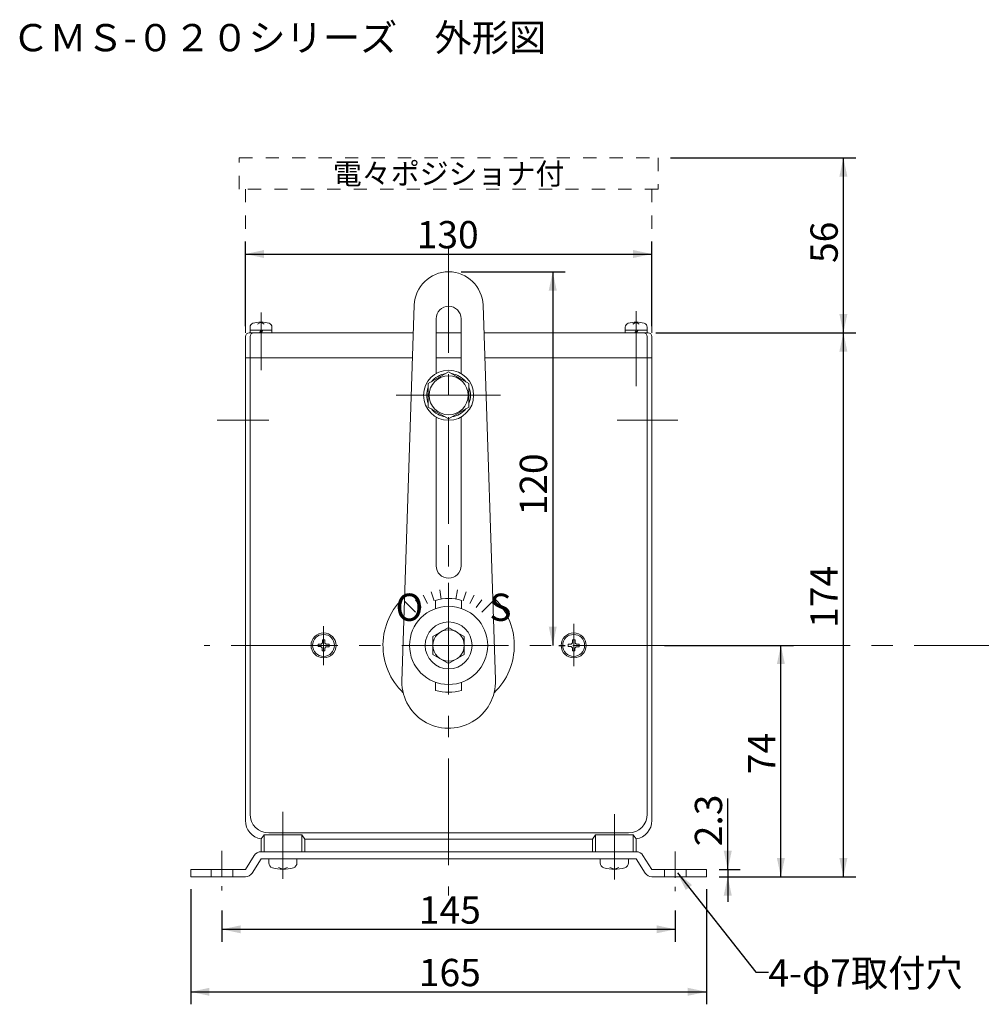
# Model space of a CAD drawing. Units: millimetres. Extents: x -337 to 262, y -135 to 180.
# Drawn here: x -337 to -29, y -135 to 180 of the extents above; entities that cross this region are included whole.
import ezdxf

# ---------------------------------------------------------------- set-up
doc = ezdxf.new("R2010")
doc.units = ezdxf.units.MM
doc.header["$LTSCALE"] = 50.8
doc.header["$PDMODE"] = 1
doc.header["$PDSIZE"] = -2
for name, pattern in [('STYLE_01', [0.166656, 0.083313, -0.083344]), ('STYLE_06', [0.305542, 0.166656, -0.055573, 0.027771, -0.055542]), ('STYLE_11', [0.403473, 0.268982, -0.134491]), ('STYLE_13', [1.075928, 0.672455, -0.134491, 0.134491, -0.134491])]:
    doc.linetypes.add(name, pattern=pattern)
doc.layers.get('0').update_dxf_attribs({"lineweight": 15})
for name, color, linetype, lineweight in [('001', 7, 'Continuous', 15), ('一般', 7, 'Continuous', 5), ('寸法', 7, 'Continuous', 5)]:
    doc.layers.add(name, color=color, linetype=linetype, lineweight=lineweight)
doc.styles.add('ＭＳ Ｐゴシック', font='txt', dxfattribs={"bigfont": 'ＭＳ Ｐゴシック'})
doc.styles.add('ＭＳ Ｐゴシック (bold)', font='txt', dxfattribs={"bigfont": 'ＭＳ Ｐゴシック'})
doc.dimstyles.new('中谷', dxfattribs={"dimtxt": 8.73125, "dimasz": 6.002734, "dimexe": 4, "dimexo": 4, "dimgap": 0.01, "dimtad": 1, "dimzin": 11, "dimdsep": 46, "dimtxsty": 'ＭＳ Ｐゴシック', "dimblk": 'VW_FILLEDARROW', "dimcen": 0, "dimadec": 0, "dimazin": 0, "dimtfac": 1, "dimtix": 1, "dimtmove": 0, "dimatfit": 0, "dimldrblk": 'VW_FILLEDARROW', "dimfxl": 1, "dimfrac": 2, "dimtolj": 1, "dimtzin": 11, "dimarcsym": 0})

# ---------------------------------------------------------------- blocks, each defined once
blk = doc.blocks.new('*D1')
at = {"layer": 'Defpoints', "color": 0, "lineweight": 0}
for p in [(-264.97, 105), (-264.97, 77.88), (-134.9, 77.88)]:
    blk.add_point(p, dxfattribs=at)
at = {"layer": '寸法', "color": 0, "linetype": 'Continuous', "lineweight": -2}
for p, q in [((-264.97, 81.88), (-264.97, 109)), ((-134.9, 81.88), (-134.9, 109)), ((-264.97, 105), (-134.9, 105))]:
    blk.add_line(p, q, dxfattribs=at)
at = {"layer": '寸法', "color": 0, "lineweight": -2}
for points in [[(-264.97, 105), (-258.97, 106.28), (-258.97, 103.72)], [(-134.9, 105), (-140.9, 103.72), (-140.9, 106.28)]]:
    blk.add_solid(points, dxfattribs=at)
at = {"layer": '寸法', "color": 0, "insert": (-210.15, 115.56), "char_height": 8.731, "attachment_point": 1, "line_spacing_factor": 0.876232, "style": 'ＭＳ Ｐゴシック'}
blk.add_mtext('130', dxfattribs=at)
blk = doc.blocks.new('VW_FILLEDARROW')
at = {"color": 0, "lineweight": -2}
blk.add_solid([(0, 0), (-0.998, -0.212), (-0.998, 0.212)], dxfattribs=at)
blk = doc.blocks.new('*D2')
at = {"layer": 'Defpoints', "color": 0, "lineweight": 0}
for p in [(-199.94, 99.31), (-166.62, 99.31), (-168.62, -20.25)]:
    blk.add_point(p, dxfattribs=at)
at = {"layer": '寸法', "color": 0, "linetype": 'Continuous', "lineweight": -2}
for p, q in [((-195.94, 99.31), (-162.62, 99.31)), ((-166.62, 99.31), (-166.62, -20.25)), ((-164.62, -20.25), (-162.62, -20.25))]:
    blk.add_line(p, q, dxfattribs=at)
at = {"layer": '寸法', "color": 0, "lineweight": -2}
for points in [[(-166.62, 99.31), (-165.34, 93.3), (-167.9, 93.3)], [(-166.62, -20.25), (-167.9, -14.25), (-165.34, -14.25)]]:
    blk.add_solid(points, dxfattribs=at)
at = {"layer": '寸法', "color": 0, "insert": (-177.16, 21.36), "char_height": 8.731, "attachment_point": 1, "rotation": 90, "line_spacing_factor": 0.876232, "style": 'ＭＳ Ｐゴシック'}
blk.add_mtext('120', dxfattribs=at)
blk = doc.blocks.new('*D3')
at = {"layer": 'Defpoints', "color": 0, "lineweight": 0}
for p in [(-272.47, -101.12), (-127.4, -101.12), (-272.47, -111.12)]:
    blk.add_point(p, dxfattribs=at)
at = {"layer": '寸法', "color": 0, "linetype": 'Continuous', "lineweight": -2}
for p, q in [((-272.47, -105.12), (-272.47, -115.12)), ((-127.4, -105.12), (-127.4, -115.12)), ((-272.47, -111.12), (-127.4, -111.12))]:
    blk.add_line(p, q, dxfattribs=at)
at = {"layer": '寸法', "color": 0, "lineweight": -2}
for points in [[(-272.47, -111.12), (-266.47, -109.84), (-266.47, -112.39)], [(-127.4, -111.12), (-133.4, -112.39), (-133.4, -109.84)]]:
    blk.add_solid(points, dxfattribs=at)
at = {"layer": '寸法', "color": 0, "insert": (-209.46, -100.58), "char_height": 8.731, "attachment_point": 1, "line_spacing_factor": 0.876232, "style": 'ＭＳ Ｐゴシック'}
blk.add_mtext('145', dxfattribs=at)
blk = doc.blocks.new('*D4')
at = {"layer": 'Defpoints', "color": 0, "lineweight": 0}
for p in [(-282.48, -94.29), (-117.39, -94.29), (-282.48, -131.12)]:
    blk.add_point(p, dxfattribs=at)
at = {"layer": '寸法', "color": 0, "linetype": 'Continuous', "lineweight": -2}
for p, q in [((-282.48, -98.29), (-282.48, -135.12)), ((-117.39, -98.29), (-117.39, -135.12)), ((-282.48, -131.12), (-117.39, -131.12))]:
    blk.add_line(p, q, dxfattribs=at)
at = {"layer": '寸法', "color": 0, "lineweight": -2}
for points in [[(-282.48, -131.12), (-276.47, -129.84), (-276.47, -132.39)], [(-117.39, -131.12), (-123.4, -132.39), (-123.4, -129.84)]]:
    blk.add_solid(points, dxfattribs=at)
at = {"layer": '寸法', "color": 0, "insert": (-209.46, -120.58), "char_height": 8.731, "attachment_point": 1, "line_spacing_factor": 0.876232, "style": 'ＭＳ Ｐゴシック'}
blk.add_mtext('165', dxfattribs=at)
blk = doc.blocks.new('*D5')
at = {"layer": 'Defpoints', "color": 0, "lineweight": 0}
for p in [(-131.08, -87.5), (-126.75, -93)]:
    blk.add_point(p, dxfattribs=at)
at = {"layer": '寸法', "color": 0, "linetype": 'Continuous', "lineweight": -2}
for p, q in [((-126.75, -93), (-101.62, -124.88)), ((-101.62, -124.88), (-97.62, -124.88))]:
    blk.add_line(p, q, dxfattribs=at)
at = {"layer": '寸法', "color": 0, "lineweight": -2}
blk.add_solid([(-126.75, -93), (-122.05, -96.95), (-124.06, -98.52)], dxfattribs=at)
at = {"layer": '寸法', "color": 0, "insert": (-97.62, -120.72), "char_height": 8.731, "attachment_point": 1, "line_spacing_factor": 0.876232, "style": 'ＭＳ Ｐゴシック'}
blk.add_mtext('4-φ7取付穴', dxfattribs=at)
blk = doc.blocks.new('*D6')
at = {"layer": 'Defpoints', "color": 0, "lineweight": 0}
for p in [(-117.39, -91.99), (-117.39, -94.29), (-110.62, -94.29)]:
    blk.add_point(p, dxfattribs=at)
at = {"layer": '寸法', "color": 0, "linetype": 'Continuous', "lineweight": -2}
for p, q in [((-110.62, -91.99), (-110.62, -69.3)), ((-113.39, -91.99), (-106.62, -91.99)), ((-113.39, -94.29), (-106.62, -94.29)), ((-110.62, -91.99), (-110.62, -94.29)), ((-110.62, -94.29), (-110.62, -102.29))]:
    blk.add_line(p, q, dxfattribs=at)
at = {"layer": '寸法', "color": 0, "lineweight": -2}
for points in [[(-110.62, -91.99), (-111.9, -85.99), (-109.34, -85.99)], [(-110.62, -94.29), (-109.34, -100.3), (-111.9, -100.3)]]:
    blk.add_solid(points, dxfattribs=at)
at = {"layer": '寸法', "color": 0, "insert": (-121.16, -84.54), "char_height": 8.731, "attachment_point": 1, "rotation": 90, "line_spacing_factor": 0.876232, "style": 'ＭＳ Ｐゴシック'}
blk.add_mtext('2.3', dxfattribs=at)
blk = doc.blocks.new('*D7')
at = {"layer": 'Defpoints', "color": 0, "lineweight": 0}
for p in [(-134.9, -20.25), (-117.39, -94.29), (-93.62, -94.29)]:
    blk.add_point(p, dxfattribs=at)
at = {"layer": '寸法', "color": 0, "linetype": 'Continuous', "lineweight": -2}
for p, q in [((-130.9, -20.25), (-89.62, -20.25)), ((-93.62, -94.29), (-93.62, -20.25)), ((-113.39, -94.29), (-89.62, -94.29))]:
    blk.add_line(p, q, dxfattribs=at)
at = {"layer": '寸法', "color": 0, "lineweight": -2}
for points in [[(-93.62, -20.25), (-92.34, -26.26), (-94.9, -26.26)], [(-93.62, -94.29), (-94.9, -88.29), (-92.34, -88.29)]]:
    blk.add_solid(points, dxfattribs=at)
at = {"layer": '寸法', "color": 0, "insert": (-104.16, -61.47), "char_height": 8.731, "attachment_point": 1, "rotation": 90, "line_spacing_factor": 0.876232, "style": 'ＭＳ Ｐゴシック'}
blk.add_mtext('74', dxfattribs=at)
blk = doc.blocks.new('*D8')
at = {"layer": 'Defpoints', "color": 0, "lineweight": 0}
for p in [(-137.6, 79.8), (-117.39, -94.29), (-73.62, -94.29)]:
    blk.add_point(p, dxfattribs=at)
at = {"layer": '寸法', "color": 0, "linetype": 'Continuous', "lineweight": -2}
for p, q in [((-133.6, 79.8), (-69.62, 79.8)), ((-73.62, -94.29), (-73.62, 79.8)), ((-113.39, -94.29), (-69.62, -94.29))]:
    blk.add_line(p, q, dxfattribs=at)
at = {"layer": '寸法', "color": 0, "lineweight": -2}
for points in [[(-73.62, 79.8), (-72.34, 73.79), (-74.9, 73.79)], [(-73.62, -94.29), (-74.9, -88.29), (-72.34, -88.29)]]:
    blk.add_solid(points, dxfattribs=at)
at = {"layer": '寸法', "color": 0, "insert": (-84.16, -14.64), "char_height": 8.731, "attachment_point": 1, "rotation": 90, "line_spacing_factor": 0.876232, "style": 'ＭＳ Ｐゴシック'}
blk.add_mtext('174', dxfattribs=at)
blk = doc.blocks.new('*D24')
at = {"layer": 'Defpoints', "color": 0, "lineweight": 0}
for p in [(-132.94, 135.8), (-136.1, 79.8), (-73.62, 79.8)]:
    blk.add_point(p, dxfattribs=at)
at = {"layer": '寸法', "color": 0, "linetype": 'Continuous', "lineweight": -2}
for p, q in [((-128.94, 135.8), (-69.62, 135.8)), ((-73.62, 79.8), (-73.62, 135.8)), ((-132.1, 79.8), (-69.62, 79.8))]:
    blk.add_line(p, q, dxfattribs=at)
at = {"layer": '寸法', "color": 0, "lineweight": -2}
for points in [[(-73.62, 135.8), (-72.34, 129.79), (-74.9, 129.79)], [(-73.62, 79.8), (-74.9, 85.8), (-72.34, 85.8)]]:
    blk.add_solid(points, dxfattribs=at)
at = {"layer": '寸法', "color": 0, "insert": (-84.16, 102.13), "char_height": 8.731, "attachment_point": 1, "rotation": 90, "line_spacing_factor": 0.876232, "style": 'ＭＳ Ｐゴシック'}
blk.add_mtext('56', dxfattribs=at)

msp = doc.modelspace()

# ---------------------------------------------------------------- linework, layer by layer
at = {"layer": '001', "color": 7, "linetype": 'STYLE_13', "lineweight": 5}
for p, q in [((-199.936, 107.496), (-199.936, -100.281)), ((-259.966, 86.315), (-259.966, 67.858)), ((-139.905, 86.739), (-139.905, 62.695)), ((-183.295, 59.786), (-216.708, 59.786)), ((-273.994, 51.782), (-257.484, 51.782)), ((-126.564, 51.782), (-145.959, 51.782)), ((-239.956, -14.055), (-239.956, -26.626)), ((-159.915, -13.378), (-159.915, -26.95)), ((201.862, -20.255), (-278.138, -20.255)), ((-252.963, -73.538), (-252.963, -94.937)), ((-146.908, -74.287), (-146.908, -95.202))]:
    msp.add_line(p, q, dxfattribs=at)
at = {"layer": '001', "color": 7, "lineweight": 5}
for p, q in [((-210.935, 88.667), (-214.943, -31.761)), ((-184.936, -31.26), (-188.936, 88.668)), ((-261.102, 82.599), (-259.966, 83.198)), ((-258.981, 82.599), (-259.966, 83.198)), ((-203.938, 84.299), (-203.938, 66.718)), ((-195.933, 84.299), (-195.933, 66.718)), ((-141.04, 82.599), (-139.905, 83.198)), ((-138.919, 82.599), (-139.905, 83.198)), ((-263.768, 79.797), (-211.23, 79.797)), ((-263.468, 81.576), (-263.468, 79.797)), ((-263.468, 80.597), (-256.464, 80.597)), ((-260.443, 79.797), (-259.873, 80.597)), ((-259.966, 79.797), (-259.375, 80.597)), ((-256.464, 81.576), (-256.464, 79.797)), ((-203.938, 79.797), (-195.933, 79.797)), ((-188.64, 79.797), (-136.103, 79.797)), ((-143.407, 81.576), (-143.407, 79.797)), ((-143.407, 80.597), (-136.403, 80.597)), ((-140.381, 79.797), (-139.812, 80.597)), ((-139.905, 79.797), (-139.313, 80.597)), ((-136.403, 81.576), (-136.403, 79.797)), ((-264.969, 78.596), (-264.969, -76.283)), ((-263.468, 78.596), (-263.468, -74.282)), ((-136.403, 78.596), (-136.403, -74.282)), ((-134.902, 78.596), (-134.902, -76.283)), ((-264.969, 71.792), (-211.497, 71.792)), ((-203.938, 71.792), (-195.933, 71.792)), ((-188.373, 71.792), (-134.902, 71.792)), ((-199.936, 67.296), (-206.439, 63.541)), ((-193.432, 63.541), (-199.936, 67.296)), ((-206.439, 63.541), (-206.439, 56.032)), ((-193.432, 56.032), (-193.432, 63.541)), ((-206.439, 56.032), (-199.936, 52.277)), ((-199.936, 52.277), (-193.432, 56.032)), ((-203.938, 5.258), (-203.938, 52.855)), ((-195.933, 5.258), (-195.933, 52.855)), ((-199.936, -5.247), (-199.936, -0.244)), ((-204.088, -8.458), (-204.088, -5.833)), ((-195.783, -8.458), (-195.783, -5.833)), ((-199.936, -14.478), (-204.938, -17.367)), ((-194.933, -17.367), (-199.936, -14.478)), ((-239.52, -18.504), (-240.312, -18.504)), ((-240.312, -18.504), (-240.312, -19.411)), ((-239.52, -18.504), (-239.52, -19.491)), ((-204.938, -17.366), (-204.938, -23.143)), ((-194.933, -23.143), (-194.933, -17.366)), ((-159.479, -18.504), (-160.271, -18.504)), ((-160.271, -18.504), (-160.271, -19.411)), ((-159.479, -18.504), (-159.479, -19.491)), ((-241.707, -20.611), (-241.707, -19.818)), ((-241.707, -19.818), (-240.72, -19.818)), ((-241.707, -20.611), (-240.8, -20.611)), ((-240.392, -21.018), (-240.8, -20.611)), ((-240.72, -19.818), (-240.312, -19.411)), ((-240.392, -22.006), (-240.392, -21.018)), ((-239.6, -22.006), (-240.392, -22.006)), ((-239.192, -20.691), (-239.6, -21.099)), ((-239.6, -22.005), (-239.6, -21.099)), ((-239.52, -19.491), (-239.112, -19.898)), ((-238.205, -20.691), (-239.192, -20.691)), ((-238.205, -19.899), (-239.112, -19.899)), ((-238.205, -19.899), (-238.205, -20.691)), ((-161.666, -20.611), (-161.666, -19.818)), ((-161.666, -19.818), (-160.679, -19.818)), ((-161.666, -20.611), (-160.759, -20.611)), ((-160.351, -21.018), (-160.759, -20.611)), ((-160.679, -19.818), (-160.271, -19.411)), ((-160.351, -22.006), (-160.351, -21.018)), ((-159.559, -22.006), (-160.351, -22.006)), ((-159.151, -20.691), (-159.559, -21.099)), ((-159.559, -22.005), (-159.559, -21.099)), ((-159.479, -19.491), (-159.071, -19.898)), ((-158.164, -20.691), (-159.151, -20.691)), ((-158.164, -19.899), (-159.071, -19.899)), ((-158.164, -19.899), (-158.164, -20.691)), ((-204.938, -23.143), (-199.936, -26.031)), ((-199.936, -26.031), (-194.933, -23.143)), ((-204.088, -32.052), (-204.088, -34.676)), ((-195.783, -32.052), (-195.783, -34.676)), ((-258.966, -80.886), (-259.966, -82.202)), ((-258.966, -80.886), (-258.966, -86.288)), ((-246.96, -80.886), (-258.966, -80.886)), ((-142.406, -80.285), (-257.465, -80.285)), ((-246.96, -80.886), (-246.96, -86.288)), ((-246.96, -80.886), (-245.959, -82.286)), ((-153.912, -82.286), (-152.911, -80.886)), ((-152.911, -80.886), (-152.911, -86.288)), ((-152.911, -80.886), (-140.905, -80.886)), ((-140.905, -80.886), (-140.905, -86.288)), ((-140.905, -80.886), (-139.905, -82.202)), ((-259.966, -86.288), (-259.966, -82.202)), ((-245.959, -86.288), (-245.959, -82.286)), ((-245.959, -82.286), (-153.912, -82.286)), ((-153.912, -86.288), (-153.912, -82.286)), ((-139.905, -82.203), (-139.905, -86.232)), ((-264.969, -91.994), (-262.129, -87.444)), ((-259.966, -86.288), (-139.905, -86.288)), ((-134.902, -91.994), (-137.742, -87.444)), ((-259.966, -88.587), (-262.806, -93.137)), ((-259.966, -88.59), (-139.905, -88.59)), ((-257.465, -89.878), (-257.465, -88.59)), ((-254.36, -91.332), (-252.963, -91.892)), ((-251.473, -91.332), (-252.963, -91.892)), ((-248.46, -89.878), (-248.46, -88.59)), ((-151.411, -89.878), (-151.411, -88.59)), ((-148.306, -91.332), (-146.908, -91.892)), ((-145.419, -91.332), (-146.908, -91.892)), ((-142.406, -89.878), (-142.406, -88.59)), ((-139.905, -88.587), (-137.065, -93.137)), ((-282.478, -91.991), (-264.969, -91.991)), ((-282.478, -91.993), (-282.478, -94.293)), ((-264.969, -94.293), (-282.478, -94.293)), ((-275.974, -91.993), (-275.974, -94.293)), ((-268.971, -91.993), (-268.971, -94.293)), ((-117.393, -91.991), (-134.902, -91.991)), ((-134.902, -94.293), (-117.393, -94.293)), ((-130.9, -91.993), (-130.9, -94.293)), ((-123.897, -91.993), (-123.897, -94.293)), ((-117.393, -91.993), (-117.393, -94.293))]:
    msp.add_line(p, q, dxfattribs=at)
at = {"layer": '001', "color": 7, "linetype": 'STYLE_11', "lineweight": 5}
for p, q in [((-204.573, -5.982), (-205.501, -3.127)), ((-202.283, -5.432), (-202.753, -2.467)), ((-197.588, -5.432), (-197.118, -2.467)), ((-195.298, -5.982), (-194.37, -3.127)), ((-210.547, -9.643), (-214.085, -6.105)), ((-208.757, -8.113), (-210.521, -5.685)), ((-206.749, -6.883), (-208.112, -4.208)), ((-193.122, -6.883), (-191.759, -4.208)), ((-191.114, -8.113), (-189.35, -5.685)), ((-189.323, -9.643), (-185.786, -6.105))]:
    msp.add_line(p, q, dxfattribs=at)
at = {"layer": '001', "color": 7, "linetype": 'STYLE_06', "lineweight": 5}
for p, q in [((-272.473, -85.973), (-272.473, -100.834)), ((-127.398, -86.194), (-127.398, -101.119))]:
    msp.add_line(p, q, dxfattribs=at)
at = {"layer": '001', "color": 7, "lineweight": 5}
for centre, radius in [((-199.936, 59.786), 8.004), ((-199.936, 59.786), 6.253), ((-199.936, -20.255), 12.506), ((-199.936, -20.255), 12.506), ((-199.936, -20.255), 7.504), ((-199.936, -20.255), 5.003), ((-239.956, -20.255), 4.002), ((-239.956, -20.255), 3.502), ((-159.915, -20.255), 4.002), ((-159.915, -20.255), 3.502)]:
    msp.add_circle(centre, radius, dxfattribs=at)
for centre, radius, start, end in [((-199.936, 88.301), 11.006, 1.91055, 178.09362), ((-199.936, 84.299), 4.002, 0, 179.99943), ((-262.167, 81.576), 1.301, 106.60135, 179.99824), ((-259.966, 74.194), 9.005, 73.39876, 106.60124), ((-257.765, 81.576), 1.301, 0, 73.40016), ((-142.106, 81.576), 1.301, 106.60135, 179.99824), ((-139.905, 74.194), 9.005, 73.39803, 106.60117), ((-137.704, 81.576), 1.301, 0, 73.39865), ((-263.768, 78.596), 1.201, 90, 179.99427), ((-262.267, 78.596), 1.201, 90, 179.99427), ((-137.604, 78.596), 1.201, 0, 90), ((-136.103, 78.596), 1.201, 0, 90), ((-199.936, 59.786), 7.004, 98.21289, 141.78609), ((-199.936, 59.786), 7.004, 38.21314, 81.78669), ((-199.936, 59.786), 7.004, 158.21311, 201.78689), ((-199.936, 59.786), 7.004, 338.21348, 21.78755), ((-199.936, 59.786), 7.004, 218.21288, 261.78701), ((-199.936, 59.786), 7.004, 278.21336, 321.78712), ((-199.936, 5.258), 4.002, 180, 0), ((-199.936, -20.255), 21.011, 132.17487, 226.1386), ((-199.936, -20.255), 15.008, 73.93829, 106.06123), ((-199.936, -20.255), 21.011, 313.86164, 47.80071), ((-199.936, -31.761), 15.008, 176.18735, 1.91001), ((-199.936, -20.255), 15.008, 253.93886, 286.06129), ((-257.465, -74.282), 6.003, 180, 270), ((-142.406, -74.282), 6.003, 270, 0), ((-258.966, -76.283), 6.003, 180, 260.40625), ((-140.905, -76.283), 6.003, 279.594, 0), ((-259.966, -88.89), 2.601, 90, 146.23028), ((-139.905, -88.89), 2.601, 33.76972, 89.99824), ((-255.864, -89.878), 1.601, 180, 253.808), ((-250.061, -89.878), 1.601, 286.1924, 0), ((-149.81, -89.878), 1.601, 180, 253.8076), ((-144.007, -89.878), 1.601, 286.1924, 0), ((-264.969, -91.691), 2.601, 270, 326.23125), ((-252.963, -79.885), 12.006, 253.80834, 286.19166), ((-146.908, -79.885), 12.006, 253.80852, 286.19166), ((-134.902, -91.691), 2.601, 213.76924, 270)]:
    msp.add_arc(centre, radius, start, end, dxfattribs=at)
at = {"layer": '一般', "color": 7, "linetype": 'STYLE_01', "lineweight": 5}
for p, q in [((-264.969, 125.797), (-264.969, 79.797)), ((-134.902, 125.797), (-134.902, 79.797))]:
    msp.add_line(p, q, dxfattribs=at)
msp.add_lwpolyline([(-266.935, 135.797), (-132.935, 135.797), (-132.935, 125.797), (-266.935, 125.797)], close=True, dxfattribs=at)

# ---------------------------------------------------------------- texts
at = {"layer": '001', "color": 7, "attachment_point": 1, "line_spacing_factor": 0.876232}
for s, insert, char_height, style in [('ＣＭＳ-０２０シリーズ\u3000外形図', (-339.62, 178.613), 8.73125, 'ＭＳ Ｐゴシック (bold)'), ('O', (-216.923, -3.683), 8.731, 'ＭＳ Ｐゴシック'), ('S', (-186.908, -3.683), 8.731, 'ＭＳ Ｐゴシック')]:
    msp.add_mtext(s, dxfattribs=dict(at, insert=insert, char_height=char_height, style=style))
at = {"layer": '一般', "color": 7, "insert": (-199.935, 134.093), "char_height": 6.791, "attachment_point": 2, "line_spacing_factor": 0.876232, "style": 'ＭＳ Ｐゴシック'}
msp.add_mtext('電々ポジショナ付', dxfattribs=at)

# ---------------------------------------------------------------- dimensions: what is measured, and where the dimension line sits
at = {"layer": '寸法', "color": 7, "linetype": 'Continuous', "lineweight": 5}
for base, p1, p2, override, picture, middle in [((-73.62, 79.796), (-132.935, 135.797), (-136.103, 79.796), {"dimgap": 0.03, "dimdec": 0, "dimpost": '<>', "dimtxsty": 'ＭＳ Ｐゴシック', "dimtmove": 2}, '*D24', (-73.59, 108.482)), ((-166.62, 99.307), (-168.62, -20.255), (-199.936, 99.307), {"dimgap": 0.03, "dimdec": 0, "dimpost": '<>', "dimtxsty": 'ＭＳ Ｐゴシック', "dimtmove": 2}, '*D2', (-166.59, 30.882)), ((-73.62, -94.293), (-137.604, 79.797), (-117.393, -94.293), {"dimgap": 0.03, "dimdec": 0, "dimpost": '<>', "dimtxsty": 'ＭＳ Ｐゴシック', "dimtmove": 2}, '*D8', (-73.59, -5.118)), ((-93.62, -94.293), (-134.902, -20.255), (-117.393, -94.293), {"dimgap": 0.03, "dimdec": 0, "dimpost": '<>', "dimtxsty": 'ＭＳ Ｐゴシック', "dimtmove": 2}, '*D7', (-93.59, -55.118)), ((-110.62, -94.293), (-117.393, -91.991), (-117.393, -94.293), {"dimgap": 0.03, "dimpost": '<>', "dimtxsty": 'ＭＳ Ｐゴシック', "dimtix": 0, "dimtmove": 2}, '*D6', (-110.59, -84.538))]:
    dim = msp.add_linear_dim(base=base, p1=p1, p2=p2, angle=90, dimstyle='中谷', override=override, dxfattribs=at)
    dim.commit()
    dim.dimension.update_dxf_attribs({"geometry": picture, "text_midpoint": middle, "dimtype": 128})
dim = msp.add_linear_dim(base=(-264.969, 105), p1=(-134.902, 77.876), p2=(-264.969, 77.876), text='130', dimstyle='中谷', override={"dimgap": 0.05212, "dimtih": 1, "dimtoh": 1, "dimdec": 0, "dimpost": '<>', "dimtxsty": 'ＭＳ Ｐゴシック', "dimtmove": 2}, dxfattribs=at)
dim.commit()
dim.dimension.update_dxf_attribs({"geometry": '*D1', "text_midpoint": (-200.62, 105.052), "dimtype": 128})
dim = msp.add_diameter_dim_2p(p1=(-131.083, -87.505), p2=(-126.747, -93.005), text='4-φ7取付穴', dimstyle='中谷', override={"dimgap": 0.03, "dimtih": 1, "dimtoh": 1, "dimpost": '<>', "dimtxsty": 'ＭＳ Ｐゴシック', "dimblk": 'VW_FILLEDARROW', "dimse1": 1, "dimse2": 1, "dimtix": 0, "dimtofl": 0, "dimatfit": 0}, dxfattribs=at)
dim.commit()
dim.dimension.update_dxf_attribs({"geometry": '*D5', "text_midpoint": (-97.62, -124.88)})
for base, p1, p2, picture, middle in [((-282.478, -131.119), (-117.393, -94.293), (-282.478, -94.293), '*D4', (-199.935, -131.119)), ((-272.473, -111.119), (-127.398, -101.119), (-272.473, -101.119), '*D3', (-199.936, -111.119))]:
    dim = msp.add_linear_dim(base=base, p1=p1, p2=p2, dimstyle='中谷', override={"dimgap": 0.03, "dimdec": 0, "dimpost": '<>', "dimtxsty": 'ＭＳ Ｐゴシック', "dimtmove": 2}, dxfattribs=at)
    dim.commit()
    dim.dimension.update_dxf_attribs({"geometry": picture, "text_midpoint": middle})

doc.saveas('drawing.dxf')
